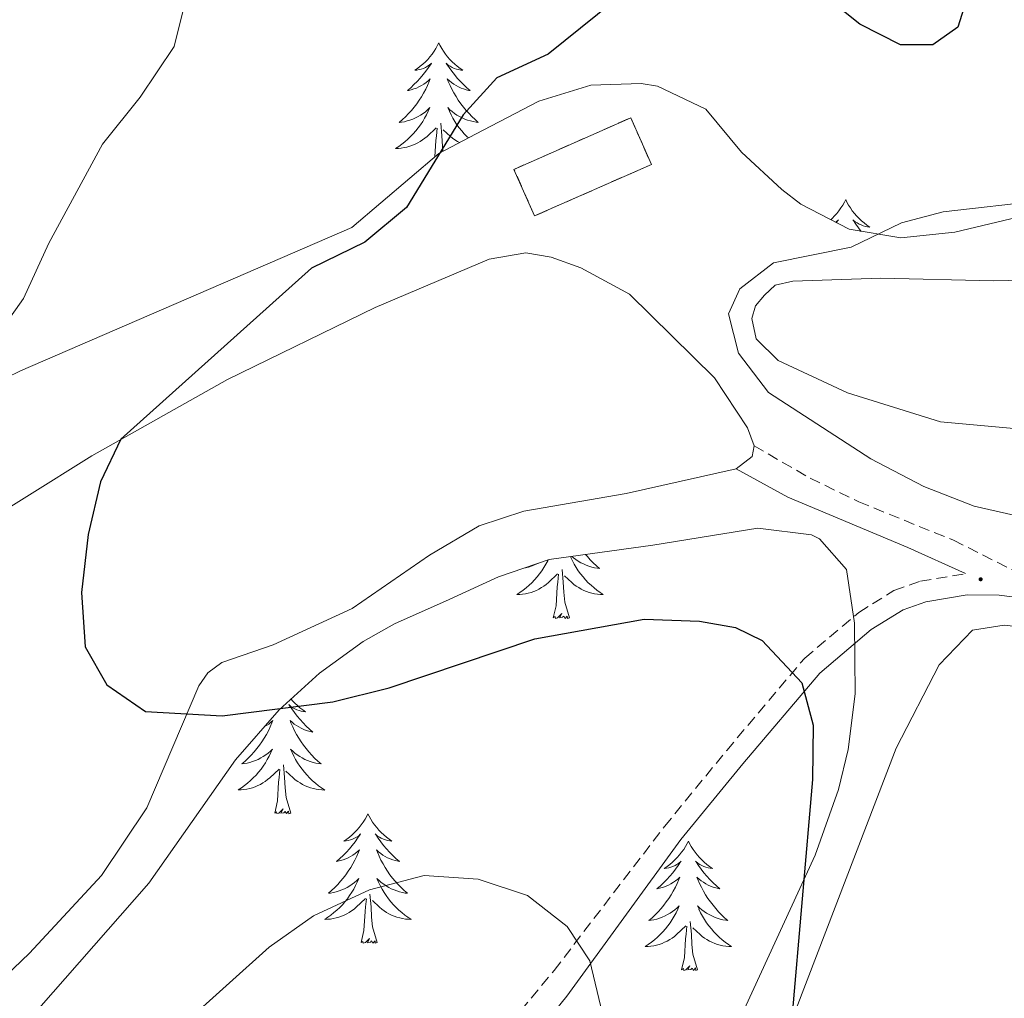
# Model space of a CAD drawing. Units: metres. Extents: x 579550 to 584040, y 4705359 to 4708382.
# Drawn here: x 580634 to 580724, y 4705810 to 4705900 of the extents above; entities that cross this region are included whole.
import ezdxf

# ---------------------------------------------------------------- set-up
doc = ezdxf.new("R2010")
doc.units = ezdxf.units.M
doc.header["$MEASUREMENT"] = 0
doc.linetypes.add('TRAZOSX2', pattern=[1.5, 1, -0.5])
for name, color, linetype, lineweight in [('Carátula', 7, 'Continuous', 5), ('Level 18', 1, 'TRAZOSX2', 13), ('Level 21', 19, 'Continuous', 0), ('Level 35', 92, 'Continuous', 0), ('Level 36', 19, 'Continuous', 40), ('Level 4', 36, 'Continuous', 30), ('Level 5', 36, 'Continuous', 0), ('Level 53', 1, 'Continuous', 0), ('Level 7', 1, 'Continuous', 0)]:
    doc.layers.add(name, color=color, linetype=linetype, lineweight=lineweight)

# ---------------------------------------------------------------- blocks, each defined once
blk = doc.blocks.new('5PATER')
at = {"layer": 'Carátula', "linetype": 'Continuous', "lineweight": 5}
h = blk.add_hatch(color=250, dxfattribs=at)
edge = h.paths.add_edge_path()
edge.add_ellipse((0, 0.01), major_axis=(-1.33, -1.34), ratio=0.999422, start_angle=0, end_angle=360)

msp = doc.modelspace()

# ---------------------------------------------------------------- linework, layer by layer
at = {"layer": 'Level 18', "color": 1, "linetype": 'TRAZOSX2', "lineweight": 13}
msp.add_polyline3d([(580679.06, 4705886.42, 425.89), (580689.81, 4705891.17, 425.89), (580691.71, 4705886.87, 425.89), (580680.96, 4705882.13, 425.89), (580679.06, 4705886.42, 425.89)], dxfattribs=at)
at = {"layer": 'Level 21', "color": 19, "linetype": 'TRAZOSX2', "lineweight": 0}
for points in [[(580701.18, 4705860.97, 422.6), (580706.33, 4705857.98, 422.26), (580710.82, 4705855.8, 422.07), (580719.54, 4705852.26, 421.93), (580726.3, 4705848.85, 421.68), (580736.57, 4705847.53, 421.61), (580746.67, 4705847.92, 421.1), (580749.79, 4705848.42, 420.85), (580754.58, 4705849.78, 420.33), (580763.8, 4705852.97, 418.82), (580769.94, 4705854.99, 418.14), (580774.46, 4705855.71, 417.8), (580786.16, 4705856.81, 417.38), (580800.71, 4705858.56, 417.8), (580820.7, 4705860.74, 417.3), (580827.64, 4705861.87, 417.21), (580830.37, 4705862.73, 417.13), (580837.22, 4705866.08, 416.88), (580869.64, 4705880.21, 415.52), (580878.86, 4705883.93, 415.27), (580888.37, 4705887, 415.11), (580902.94, 4705890.91, 415.18), (580914.63, 4705893.69, 414.51)], [(580588.39, 4705774.95, 431.6), (580597.66, 4705777.29, 432.11), (580602.58, 4705778.15, 432.43), (580608.03, 4705778.35, 433.12), (580610.9, 4705778.01, 433.29), (580626.35, 4705770.86, 434.3), (580630.1, 4705769.99, 434.56), (580639.94, 4705769.69, 434.36), (580641.34, 4705771.22, 434.17), (580661.21, 4705790.26, 432.59), (580670.14, 4705798.27, 432.17), (580673.73, 4705801.72, 431.68), (580676.83, 4705805.48, 431.24), (580682.76, 4705812.66, 430.4), (580692.92, 4705825.91, 428.23), (580698.65, 4705832.92, 426.34), (580705.84, 4705841.42, 424.48), (580710.82, 4705845.62, 423.47), (580714.05, 4705847.64, 422.71), (580716.5, 4705848.49, 422.45), (580720.65, 4705849.19, 421.86)]]:
    msp.add_polyline3d(points, dxfattribs=at)
at = {"layer": 'Level 21', "color": 19, "linetype": 'Continuous', "lineweight": 0}
for points in [[(580699.53, 4705858.85, 422.69), (580704.28, 4705856.22, 422.35), (580715.32, 4705851.59, 422.2), (580720.65, 4705849.19, 421.86)], [(580639.9, 4705766.02, 434.79), (580642.6, 4705768.9, 434.22), (580648.68, 4705774.11, 433.41), (580659.22, 4705784.74, 432.58), (580673.45, 4705797.97, 431.64), (580676.9, 4705801.59, 431.49), (580683.94, 4705810.27, 430.62), (580694.44, 4705824.7, 428.23), (580700.15, 4705831.67, 426.34), (580707.22, 4705840.04, 424.48), (580711.97, 4705844.04, 423.47), (580714.9, 4705845.87, 422.71), (580716.99, 4705846.6, 422.45), (580720.8, 4705847.24, 421.86), (580723.76, 4705847.21, 421.69), (580736.48, 4705845.58, 421.61), (580741.47, 4705845.57, 421.4), (580746.86, 4705845.98, 421.1), (580750.21, 4705846.52, 420.85), (580755, 4705847.86, 420.35), (580770.4, 4705853.09, 418.14), (580774.7, 4705853.77, 417.8), (580786.37, 4705854.87, 417.38)]]:
    msp.add_polyline3d(points, dxfattribs=at)
at = {"layer": 'Level 35', "color": 92, "linetype": 'Continuous', "lineweight": 0, "ltscale": 0.5}
for points in [[(580726.75, 4705882.31, 423.02), (580719.67, 4705880.63, 423.87), (580714.7, 4705880.1, 424.39), (580709.92, 4705880.9, 424.88), (580705.48, 4705883.21, 425.35), (580703.72, 4705884.56, 425.56), (580700.01, 4705887.99, 426.74), (580696.72, 4705891.97, 426.91), (580692.28, 4705894.09, 427.97), (580690.78, 4705894.34, 428.26), (580686.14, 4705894.16, 428.94), (580681.34, 4705892.69, 429.06), (580675.52, 4705889.65, 427.91), (580672.15, 4705887.89, 427.25), (580664.13, 4705881.08, 428.26), (580633.6, 4705867.86, 431.58), (580623.91, 4705863.15, 432.61)], [(580633.99, 4705807.63, 432.28), (580645.43, 4705820.7, 431.06), (580653.4, 4705832.05, 430.05), (580657.44, 4705836.65, 430.05), (580661.15, 4705840.02, 429.66), (580665.17, 4705842.95, 429.13), (580668.05, 4705844.57, 428.87), (580673.1, 4705846.8, 428.87), (580676.16, 4705848.21, 428.39), (580677.64, 4705848.89, 428.16), (580682.3, 4705850.49, 427.41), (580691.85, 4705851.81, 426.67), (580701.53, 4705853.37, 426.67), (580706.46, 4705852.75, 426.67), (580707.2, 4705852.4, 426.67), (580709.69, 4705849.57, 426.84), (580710.42, 4705844.63, 427.24), (580710.48, 4705838.11, 427.34), (580709.83, 4705832.99, 427.94), (580708.96, 4705829.3, 428.36), (580706.81, 4705823.27, 428.36), (580697.44, 4705802.93, 430.13)]]:
    msp.add_polyline3d(points, dxfattribs=at)
at = {"layer": 'Level 36', "color": 92, "linetype": 'Continuous', "lineweight": 0}
for points in [[(580672.13, 4705898.06), (580672.02, 4705897.84), (580671.87, 4705897.56), (580671.7, 4705897.3), (580671.52, 4705897.04), (580671.32, 4705896.79), (580671.12, 4705896.55), (580670.9, 4705896.33), (580670.67, 4705896.11), (580670.43, 4705895.91), (580670.18, 4705895.72), (580669.92, 4705895.54), (580670.12, 4705895.56), (580670.32, 4705895.6), (580670.52, 4705895.65), (580670.71, 4705895.72), (580670.9, 4705895.81), (580671.08, 4705895.91), (580671.26, 4705896.02), (580671.46, 4705896.21), (580671.42, 4705896.15), (580671.19, 4705895.8), (580670.95, 4705895.47), (580670.69, 4705895.14), (580670.42, 4705894.82), (580670.14, 4705894.52), (580669.85, 4705894.22), (580669.55, 4705893.94), (580669.24, 4705893.67), (580669.36, 4705893.69), (580669.6, 4705893.75), (580669.85, 4705893.82), (580670.08, 4705893.91), (580670.31, 4705894.01), (580670.54, 4705894.13), (580670.75, 4705894.26), (580670.96, 4705894.41), (580671.16, 4705894.57), (580671.34, 4705894.74), (580671.26, 4705894.51), (580671.1, 4705894.15), (580670.93, 4705893.8), (580670.74, 4705893.45), (580670.54, 4705893.11), (580670.33, 4705892.78), (580670.1, 4705892.46), (580669.87, 4705892.15), (580669.62, 4705891.84), (580669.35, 4705891.55), (580669.08, 4705891.27), (580668.79, 4705891), (580668.49, 4705890.74), (580668.69, 4705890.77), (580668.96, 4705890.81), (580669.22, 4705890.88), (580669.48, 4705890.96), (580669.73, 4705891.05), (580669.98, 4705891.16), (580670.22, 4705891.28), (580670.46, 4705891.42), (580670.68, 4705891.57), (580670.9, 4705891.73), (580671.1, 4705891.91), (580671.3, 4705892.1), (580671.16, 4705891.77)], [(580672.13, 4705898.06), (580672.24, 4705897.84), (580672.4, 4705897.56), (580672.57, 4705897.3), (580672.75, 4705897.04), (580672.94, 4705896.79), (580673.15, 4705896.55), (580673.37, 4705896.33), (580673.6, 4705896.11), (580673.84, 4705895.91), (580674.09, 4705895.72), (580674.35, 4705895.54), (580674.15, 4705895.56), (580673.95, 4705895.6), (580673.75, 4705895.65), (580673.55, 4705895.72), (580673.36, 4705895.81), (580673.18, 4705895.91), (580673.01, 4705896.02), (580672.8, 4705896.21), (580672.85, 4705896.15), (580673.08, 4705895.8), (580673.32, 4705895.47), (580673.58, 4705895.14), (580673.84, 4705894.82), (580674.12, 4705894.52), (580674.42, 4705894.22), (580674.72, 4705893.94), (580675.03, 4705893.67), (580674.91, 4705893.69), (580674.66, 4705893.75), (580674.42, 4705893.82), (580674.18, 4705893.91), (580673.95, 4705894.01), (580673.73, 4705894.13), (580673.51, 4705894.26), (580673.31, 4705894.41)], [(580673.31, 4705894.413), (580673.11, 4705894.573), (580672.92, 4705894.743), (580673.01, 4705894.513), (580673.17, 4705894.153), (580673.34, 4705893.803), (580673.519, 4705893.453), (580673.719, 4705893.113), (580673.929, 4705892.783), (580674.159, 4705892.463), (580674.399, 4705892.153), (580674.649, 4705891.843), (580674.919, 4705891.553), (580675.189, 4705891.273), (580675.479, 4705891.003), (580675.769, 4705890.743), (580675.579, 4705890.773), (580675.309, 4705890.813), (580675.049, 4705890.883), (580674.789, 4705890.963), (580674.529, 4705891.053), (580674.289, 4705891.163), (580674.039, 4705891.283), (580673.809, 4705891.423), (580673.589, 4705891.573), (580673.369, 4705891.733), (580673.159, 4705891.913), (580672.969, 4705892.103), (580673.109, 4705891.773), (580673.259, 4705891.453), (580673.429, 4705891.143), (580673.619, 4705890.833), (580673.809, 4705890.533), (580674.019, 4705890.253), (580674.249, 4705889.973), (580674.479, 4705889.703), (580674.729, 4705889.443), (580674.869, 4705889.313)], [(580671.159, 4705891.773), (580670.999, 4705891.453), (580670.829, 4705891.143), (580670.649, 4705890.834), (580670.449, 4705890.534), (580670.239, 4705890.254), (580670.019, 4705889.974), (580669.779, 4705889.704), (580669.539, 4705889.444), (580669.279, 4705889.204), (580669.009, 4705888.964), (580668.729, 4705888.744), (580668.439, 4705888.534), (580668.149, 4705888.344), (580668.419, 4705888.354), (580668.679, 4705888.374), (580668.939, 4705888.424), (580669.199, 4705888.474), (580669.459, 4705888.554), (580669.709, 4705888.634), (580669.949, 4705888.734), (580670.189, 4705888.854), (580670.419, 4705888.984), (580670.639, 4705889.134), (580670.849, 4705889.294), (580671.059, 4705889.454), (580671.899, 4705890.253)], [(580672.51, 4705888.08), (580672.46, 4705888.55), (580672.42, 4705889.5), (580672.32, 4705890.66)], [(580671.78, 4705887.58), (580671.87, 4705889.07), (580671.92, 4705889.5), (580671.98, 4705890.22)], [(580674.03, 4705888.88), (580673.85, 4705888.98), (580673.62, 4705889.13), (580673.41, 4705889.29), (580673.21, 4705889.45), (580672.55, 4705890.07)], [(580709.61, 4705883.63), (580709.5, 4705883.41), (580709.34, 4705883.13), (580709.17, 4705882.87), (580708.99, 4705882.61), (580708.8, 4705882.36), (580708.59, 4705882.13), (580708.37, 4705881.9), (580708.24, 4705881.77)], [(580709.61, 4705883.63), (580709.72, 4705883.41), (580709.87, 4705883.13), (580710.04, 4705882.87), (580710.22, 4705882.61), (580710.42, 4705882.36), (580710.62, 4705882.13), (580710.84, 4705881.9), (580711.07, 4705881.68), (580711.31, 4705881.48), (580711.56, 4705881.29), (580711.82, 4705881.11), (580711.63, 4705881.13), (580711.42, 4705881.17), (580711.22, 4705881.23), (580711.03, 4705881.3), (580710.84, 4705881.38), (580710.66, 4705881.48), (580710.48, 4705881.59), (580710.28, 4705881.78), (580710.32, 4705881.72), (580710.55, 4705881.37), (580710.79, 4705881.04), (580711.05, 4705880.71)], [(580708.66, 4705881.55), (580708.73, 4705881.59), (580708.94, 4705881.78), (580708.9, 4705881.72), (580708.75, 4705881.5)], [(580684.25, 4705850.76), (580684.28, 4705850.69), (580684.44, 4705850.37), (580684.6, 4705850.05), (580684.79, 4705849.75), (580684.98, 4705849.45), (580685.2, 4705849.17), (580685.42, 4705848.89), (580685.65, 4705848.62), (580685.9, 4705848.36), (580686.16, 4705848.12), (580686.43, 4705847.88), (580686.7, 4705847.66), (580686.99, 4705847.45), (580687.28, 4705847.26), (580687.02, 4705847.27), (580686.76, 4705847.29), (580686.49, 4705847.33), (580686.24, 4705847.39), (580685.98, 4705847.46), (580685.73, 4705847.55), (580685.49, 4705847.65), (580685.25, 4705847.77), (580685.02, 4705847.9), (580684.8, 4705848.05), (580684.58, 4705848.2), (580684.38, 4705848.37), (580683.72, 4705848.99)], [(580685.66, 4705850.96), (580685.82, 4705850.76), (580686.09, 4705850.47), (580686.36, 4705850.19), (580686.65, 4705849.92), (580686.94, 4705849.66), (580686.75, 4705849.69), (580686.48, 4705849.73), (580686.22, 4705849.8), (580685.96, 4705849.88), (580685.7, 4705849.97), (580685.46, 4705850.08), (580685.22, 4705850.2), (580684.98, 4705850.34), (580684.76, 4705850.49), (580684.54, 4705850.65), (580684.39, 4705850.78)], [(580682.22, 4705850.47), (580682.17, 4705850.37), (580682, 4705850.05), (580681.82, 4705849.75), (580681.62, 4705849.45), (580681.41, 4705849.17), (580681.19, 4705848.89), (580680.96, 4705848.62), (580680.71, 4705848.36), (580680.45, 4705848.12), (580680.18, 4705847.88), (580679.9, 4705847.66), (580679.61, 4705847.45), (580679.32, 4705847.26), (580679.59, 4705847.27), (580679.85, 4705847.29), (580680.11, 4705847.33), (580680.37, 4705847.39), (580680.63, 4705847.46), (580680.88, 4705847.55), (580681.12, 4705847.65), (580681.36, 4705847.77), (580681.59, 4705847.9), (580681.81, 4705848.05), (580682.02, 4705848.2), (580682.23, 4705848.37), (580683.08, 4705849.17)], [(580680.05, 4705849.72), (580680.13, 4705849.73), (580680.39, 4705849.8), (580680.65, 4705849.88), (580680.9, 4705849.97), (580681.15, 4705850.08), (580681.28, 4705850.14)], [(580682.68, 4705845.12), (580682.93, 4705846.24), (580683.04, 4705847.98), (580683.09, 4705848.42), (580683.15, 4705849.14)], [(580684.16, 4705845.12), (580683.73, 4705846.56), (580683.64, 4705847.47), (580683.59, 4705848.42), (580683.49, 4705849.58)], [(580684.16, 4705845.12), (580683.98, 4705845.06), (580683.96, 4705845.29), (580683.77, 4705845.07), (580683.65, 4705845.28), (580683.53, 4705845.17), (580683.26, 4705845.11), (580683.46, 4705845.51), (580683.07, 4705845.13), (580682.88, 4705845.07), (580682.84, 4705845.23), (580682.68, 4705845.12)], [(580658.53, 4705837.64), (580658.66, 4705837.49), (580658.88, 4705837.26), (580659.11, 4705837.05), (580659.35, 4705836.84), (580659.6, 4705836.65), (580659.86, 4705836.47), (580659.66, 4705836.5), (580659.46, 4705836.53), (580659.26, 4705836.59), (580659.07, 4705836.66), (580658.88, 4705836.74), (580658.7, 4705836.84), (580658.52, 4705836.95), (580658.32, 4705837.15), (580658.36, 4705837.08), (580658.59, 4705836.73), (580658.83, 4705836.4), (580659.09, 4705836.07), (580659.36, 4705835.76), (580659.64, 4705835.45), (580659.93, 4705835.16), (580660.23, 4705834.87), (580660.54, 4705834.6), (580660.42, 4705834.63), (580660.17, 4705834.69), (580659.93, 4705834.76), (580659.7, 4705834.85), (580659.46, 4705834.95), (580659.24, 4705835.07), (580659.03, 4705835.2), (580658.82, 4705835.34), (580658.62, 4705835.5), (580658.44, 4705835.67), (580658.52, 4705835.45), (580658.68, 4705835.09), (580658.85, 4705834.73), (580659.04, 4705834.39), (580659.24, 4705834.05), (580659.45, 4705833.71), (580659.67, 4705833.39), (580659.91, 4705833.08), (580660.16, 4705832.78), (580660.43, 4705832.49), (580660.7, 4705832.21), (580660.99, 4705831.93), (580661.29, 4705831.68), (580661.09, 4705831.7), (580660.82, 4705831.75), (580660.56, 4705831.81), (580660.3, 4705831.89), (580660.05, 4705831.99), (580659.8, 4705832.09), (580659.56, 4705832.22), (580659.32, 4705832.35), (580659.1, 4705832.5), (580658.88, 4705832.67), (580658.68, 4705832.84), (580658.48, 4705833.03), (580658.62, 4705832.71), (580658.78, 4705832.38), (580658.95, 4705832.07), (580659.13, 4705831.77), (580659.33, 4705831.47), (580659.54, 4705831.18)], [(580656.06, 4705835.07), (580656.27, 4705835.2), (580656.47, 4705835.34), (580656.67, 4705835.5), (580656.86, 4705835.67), (580656.77, 4705835.45), (580656.61, 4705835.09), (580656.44, 4705834.73), (580656.26, 4705834.39), (580656.06, 4705834.05), (580655.84, 4705833.71), (580655.62, 4705833.39), (580655.38, 4705833.08), (580655.13, 4705832.78), (580654.86, 4705832.49), (580654.59, 4705832.21), (580654.3, 4705831.93), (580654, 4705831.68), (580654.2, 4705831.7), (580654.47, 4705831.75), (580654.73, 4705831.81), (580654.99, 4705831.89), (580655.24, 4705831.99), (580655.49, 4705832.09), (580655.73, 4705832.22), (580655.97, 4705832.35), (580656.19, 4705832.5), (580656.41, 4705832.67), (580656.62, 4705832.84), (580656.81, 4705833.03), (580656.67, 4705832.71), (580656.51, 4705832.38), (580656.34, 4705832.07), (580656.16, 4705831.77), (580655.96, 4705831.47), (580655.76, 4705831.18), (580655.53, 4705830.9), (580655.3, 4705830.63), (580655.05, 4705830.38), (580654.79, 4705830.13), (580654.52, 4705829.9), (580654.24, 4705829.67), (580653.96, 4705829.47), (580653.67, 4705829.27), (580653.93, 4705829.28), (580654.19, 4705829.31), (580654.46, 4705829.35), (580654.72, 4705829.41), (580654.97, 4705829.48), (580655.22, 4705829.57), (580655.46, 4705829.67), (580655.7, 4705829.79), (580655.93, 4705829.92), (580656.15, 4705830.06), (580656.37, 4705830.22), (580656.57, 4705830.39), (580657.42, 4705831.19)], [(580658.5, 4705827.14), (580658.07, 4705828.58), (580657.98, 4705829.48), (580657.93, 4705830.43), (580657.83, 4705831.6)], [(580657.03, 4705827.14), (580657.27, 4705828.26), (580657.38, 4705830), (580657.43, 4705830.43), (580657.5, 4705831.15)], [(580659.539, 4705831.176), (580659.759, 4705830.896), (580659.999, 4705830.626), (580660.239, 4705830.376), (580660.499, 4705830.126), (580660.769, 4705829.896), (580661.049, 4705829.666), (580661.339, 4705829.466), (580661.629, 4705829.266), (580661.359, 4705829.276), (580661.099, 4705829.306), (580660.839, 4705829.346), (580660.579, 4705829.406), (580660.319, 4705829.476), (580660.069, 4705829.566), (580659.829, 4705829.666), (580659.589, 4705829.786), (580659.359, 4705829.916), (580659.139, 4705830.056), (580658.919, 4705830.216), (580658.719, 4705830.386), (580658.059, 4705831.006)], [(580658.5, 4705827.14), (580658.32, 4705827.07), (580658.3, 4705827.31), (580658.11, 4705827.09), (580657.99, 4705827.29), (580657.87, 4705827.18), (580657.6, 4705827.13), (580657.8, 4705827.52), (580657.41, 4705827.14), (580657.22, 4705827.09), (580657.18, 4705827.25), (580657.03, 4705827.14)], [(580665.61, 4705827.07), (580665.5, 4705826.85), (580665.34, 4705826.58), (580665.17, 4705826.31), (580664.99, 4705826.05), (580664.8, 4705825.81), (580664.59, 4705825.57), (580664.37, 4705825.34), (580664.14, 4705825.13), (580663.9, 4705824.92), (580663.65, 4705824.73), (580663.39, 4705824.55), (580663.59, 4705824.58), (580663.79, 4705824.61), (580663.99, 4705824.67), (580664.18, 4705824.74), (580664.37, 4705824.82), (580664.56, 4705824.92), (580664.73, 4705825.03), (580664.93, 4705825.23), (580664.89, 4705825.16), (580664.66, 4705824.82), (580664.42, 4705824.48), (580664.16, 4705824.15), (580663.9, 4705823.84), (580663.62, 4705823.53), (580663.32, 4705823.24), (580663.02, 4705822.96), (580662.71, 4705822.69), (580662.83, 4705822.71), (580663.08, 4705822.77), (580663.32, 4705822.84), (580663.56, 4705822.93), (580663.79, 4705823.03), (580664.01, 4705823.15), (580664.23, 4705823.28), (580664.43, 4705823.42), (580664.63, 4705823.58), (580664.82, 4705823.75), (580664.73, 4705823.53), (580664.57, 4705823.17), (580664.4, 4705822.81), (580664.22, 4705822.47), (580664.02, 4705822.13), (580663.8, 4705821.8), (580663.58, 4705821.47), (580663.34, 4705821.16), (580663.09, 4705820.86), (580662.82, 4705820.57), (580662.55, 4705820.29), (580662.26, 4705820.02), (580661.96, 4705819.76), (580662.16, 4705819.78), (580662.43, 4705819.83), (580662.69, 4705819.89), (580662.95, 4705819.97), (580663.2, 4705820.07), (580663.45, 4705820.17), (580663.69, 4705820.3), (580663.93, 4705820.43), (580664.15, 4705820.59), (580664.37, 4705820.75), (580664.58, 4705820.93), (580664.77, 4705821.11), (580664.63, 4705820.79)], [(580665.61, 4705827.07), (580665.72, 4705826.85), (580665.87, 4705826.58), (580666.04, 4705826.31), (580666.22, 4705826.05), (580666.42, 4705825.81), (580666.62, 4705825.57), (580666.84, 4705825.34), (580667.07, 4705825.13), (580667.31, 4705824.92), (580667.56, 4705824.73), (580667.82, 4705824.55), (580667.62, 4705824.58), (580667.42, 4705824.61), (580667.22, 4705824.67), (580667.03, 4705824.74), (580666.84, 4705824.82), (580666.66, 4705824.92), (580666.48, 4705825.03), (580666.28, 4705825.23), (580666.32, 4705825.16), (580666.55, 4705824.82), (580666.79, 4705824.48), (580667.05, 4705824.15), (580667.32, 4705823.84), (580667.6, 4705823.53), (580667.89, 4705823.24), (580668.19, 4705822.96), (580668.5, 4705822.69), (580668.38, 4705822.71), (580668.13, 4705822.77), (580667.89, 4705822.84), (580667.66, 4705822.93), (580667.42, 4705823.03), (580667.2, 4705823.15), (580666.99, 4705823.28), (580666.78, 4705823.42), (580666.58, 4705823.58), (580666.4, 4705823.75), (580666.48, 4705823.53), (580666.64, 4705823.17), (580666.81, 4705822.81), (580667, 4705822.47), (580667.2, 4705822.13), (580667.41, 4705821.8), (580667.63, 4705821.47), (580667.87, 4705821.16), (580668.12, 4705820.86), (580668.39, 4705820.57), (580668.66, 4705820.29), (580668.95, 4705820.02), (580669.25, 4705819.76), (580669.05, 4705819.78), (580668.78, 4705819.83), (580668.52, 4705819.89), (580668.26, 4705819.97), (580668.01, 4705820.07), (580667.76, 4705820.17), (580667.52, 4705820.3), (580667.28, 4705820.43), (580667.06, 4705820.59), (580666.84, 4705820.75), (580666.64, 4705820.93), (580666.44, 4705821.11), (580666.58, 4705820.79)], [(580695.12, 4705824.56), (580695.01, 4705824.34), (580694.86, 4705824.07), (580694.69, 4705823.8), (580694.5, 4705823.55), (580694.31, 4705823.3), (580694.1, 4705823.06), (580693.88, 4705822.83), (580693.66, 4705822.62), (580693.42, 4705822.41), (580693.16, 4705822.22), (580692.9, 4705822.05), (580693.1, 4705822.07), (580693.31, 4705822.11), (580693.5, 4705822.16), (580693.7, 4705822.23), (580693.89, 4705822.31), (580694.07, 4705822.41), (580694.24, 4705822.53), (580694.45, 4705822.72), (580694.41, 4705822.65), (580694.18, 4705822.31), (580693.94, 4705821.97), (580693.68, 4705821.65), (580693.41, 4705821.33), (580693.13, 4705821.02), (580692.84, 4705820.73), (580692.54, 4705820.45), (580692.22, 4705820.18), (580692.35, 4705820.2), (580692.59, 4705820.26), (580692.84, 4705820.33), (580693.07, 4705820.42), (580693.3, 4705820.52), (580693.52, 4705820.64), (580693.74, 4705820.77), (580693.95, 4705820.91), (580694.14, 4705821.07), (580694.33, 4705821.24), (580694.24, 4705821.02), (580694.09, 4705820.66), (580693.92, 4705820.31), (580693.73, 4705819.96), (580693.53, 4705819.62), (580693.32, 4705819.29), (580693.09, 4705818.97), (580692.85, 4705818.65), (580692.6, 4705818.35), (580692.34, 4705818.06), (580692.06, 4705817.78), (580691.78, 4705817.51), (580691.48, 4705817.25), (580691.68, 4705817.27), (580691.94, 4705817.32), (580692.21, 4705817.38), (580692.46, 4705817.46), (580692.72, 4705817.56), (580692.97, 4705817.67), (580693.21, 4705817.79), (580693.44, 4705817.93), (580693.67, 4705818.08), (580693.88, 4705818.24), (580694.09, 4705818.42), (580694.28, 4705818.6), (580694.14, 4705818.28)], [(580695.12, 4705824.56), (580695.23, 4705824.34), (580695.39, 4705824.07), (580695.56, 4705823.8), (580695.74, 4705823.55), (580695.93, 4705823.3), (580696.14, 4705823.06), (580696.36, 4705822.83), (580696.59, 4705822.62), (580696.83, 4705822.41), (580697.08, 4705822.22), (580697.34, 4705822.05), (580697.14, 4705822.07), (580696.94, 4705822.11), (580696.74, 4705822.16), (580696.54, 4705822.23), (580696.35, 4705822.31), (580696.17, 4705822.41), (580696, 4705822.53), (580695.79, 4705822.72), (580695.83, 4705822.65), (580696.06, 4705822.31), (580696.31, 4705821.97), (580696.56, 4705821.65), (580696.83, 4705821.33), (580697.11, 4705821.02), (580697.4, 4705820.73), (580697.71, 4705820.45), (580698.02, 4705820.18), (580697.9, 4705820.2), (580697.65, 4705820.26), (580697.41, 4705820.33), (580697.17, 4705820.42), (580696.94, 4705820.52), (580696.72, 4705820.64), (580696.5, 4705820.77), (580696.29, 4705820.91), (580696.1, 4705821.07), (580695.91, 4705821.24), (580696, 4705821.02), (580696.15, 4705820.66), (580696.32, 4705820.31), (580696.51, 4705819.96), (580696.71, 4705819.62), (580696.92, 4705819.29), (580697.15, 4705818.97), (580697.39, 4705818.65), (580697.64, 4705818.35), (580697.9, 4705818.06), (580698.18, 4705817.78), (580698.46, 4705817.51), (580698.76, 4705817.25), (580698.57, 4705817.27), (580698.3, 4705817.32), (580698.04, 4705817.38), (580697.78, 4705817.46), (580697.52, 4705817.56), (580697.27, 4705817.67), (580697.03, 4705817.79), (580696.8, 4705817.93), (580696.57, 4705818.08), (580696.36, 4705818.24), (580696.15, 4705818.42), (580695.96, 4705818.6), (580696.1, 4705818.28)], [(580664.627, 4705820.786), (580664.467, 4705820.466), (580664.297, 4705820.146), (580664.117, 4705819.846), (580663.917, 4705819.546), (580663.717, 4705819.256), (580663.487, 4705818.976), (580663.257, 4705818.706), (580663.007, 4705818.456), (580662.747, 4705818.206), (580662.477, 4705817.976), (580662.197, 4705817.756), (580661.917, 4705817.546), (580661.627, 4705817.356), (580661.887, 4705817.366), (580662.147, 4705817.386), (580662.417, 4705817.426), (580662.677, 4705817.486), (580662.927, 4705817.556), (580663.177, 4705817.646), (580663.417, 4705817.746), (580663.657, 4705817.866), (580663.887, 4705817.996), (580664.107, 4705818.136), (580664.327, 4705818.296), (580664.527, 4705818.466), (580665.377, 4705819.266)], [(580666.577, 4705820.785), (580666.737, 4705820.465), (580666.907, 4705820.145), (580667.087, 4705819.845), (580667.287, 4705819.545), (580667.497, 4705819.255), (580667.717, 4705818.975), (580667.957, 4705818.705), (580668.197, 4705818.455), (580668.457, 4705818.205), (580668.727, 4705817.975), (580669.007, 4705817.755), (580669.297, 4705817.545), (580669.587, 4705817.355), (580669.317, 4705817.365), (580669.057, 4705817.385), (580668.797, 4705817.425), (580668.537, 4705817.485), (580668.277, 4705817.555), (580668.027, 4705817.645), (580667.787, 4705817.745), (580667.547, 4705817.865), (580667.317, 4705817.995), (580667.097, 4705818.136), (580666.877, 4705818.296), (580666.677, 4705818.466), (580666.017, 4705819.086)], [(580664.99, 4705815.22), (580665.23, 4705816.34), (580665.34, 4705818.08), (580665.39, 4705818.51), (580665.46, 4705819.24)], [(580666.46, 4705815.22), (580666.03, 4705816.66), (580665.94, 4705817.56), (580665.89, 4705818.51), (580665.79, 4705819.68)], [(580694.137, 4705818.283), (580693.987, 4705817.963), (580693.817, 4705817.643), (580693.637, 4705817.343), (580693.437, 4705817.043), (580693.227, 4705816.753), (580693.007, 4705816.473), (580692.767, 4705816.213), (580692.527, 4705815.953), (580692.266, 4705815.703), (580691.996, 4705815.473), (580691.716, 4705815.253), (580691.426, 4705815.043), (580691.136, 4705814.853), (580691.406, 4705814.863), (580691.666, 4705814.883), (580691.926, 4705814.923), (580692.186, 4705814.983), (580692.436, 4705815.053), (580692.696, 4705815.143), (580692.936, 4705815.243), (580693.176, 4705815.363), (580693.406, 4705815.493), (580693.626, 4705815.633), (580693.836, 4705815.793), (580694.036, 4705815.963), (580694.887, 4705816.763)], [(580696.097, 4705818.283), (580696.247, 4705817.963), (580696.417, 4705817.643), (580696.597, 4705817.343), (580696.797, 4705817.043), (580697.007, 4705816.753), (580697.237, 4705816.473), (580697.467, 4705816.213), (580697.716, 4705815.953), (580697.966, 4705815.703), (580698.236, 4705815.473), (580698.516, 4705815.253), (580698.806, 4705815.043), (580699.096, 4705814.853), (580698.836, 4705814.863), (580698.566, 4705814.883), (580698.306, 4705814.923), (580698.046, 4705814.983), (580697.796, 4705815.053), (580697.546, 4705815.143), (580697.296, 4705815.243), (580697.056, 4705815.363), (580696.836, 4705815.493), (580696.606, 4705815.633), (580696.396, 4705815.793), (580696.196, 4705815.963), (580695.537, 4705816.583)], [(580695.97, 4705812.71), (580695.54, 4705814.15), (580695.45, 4705815.05), (580695.41, 4705816), (580695.3, 4705817.17)], [(580694.5, 4705812.71), (580694.75, 4705813.83), (580694.86, 4705815.57), (580694.91, 4705816), (580694.97, 4705816.73)], [(580666.46, 4705815.22), (580666.28, 4705815.15), (580666.26, 4705815.39), (580666.07, 4705815.17), (580665.95, 4705815.37), (580665.83, 4705815.26), (580665.56, 4705815.21), (580665.76, 4705815.6), (580665.37, 4705815.22), (580665.18, 4705815.17), (580665.14, 4705815.33), (580664.99, 4705815.22)], [(580695.97, 4705812.71), (580695.8, 4705812.64), (580695.78, 4705812.88), (580695.59, 4705812.66), (580695.47, 4705812.86), (580695.35, 4705812.75), (580695.08, 4705812.7), (580695.27, 4705813.09), (580694.89, 4705812.71), (580694.7, 4705812.66), (580694.66, 4705812.82), (580694.5, 4705812.71)]]:
    msp.add_lwpolyline(points, dxfattribs=at)
for points in [[(580701.376, 4705870.811, 419.87), (580700.976, 4705872.691, 419.79), (580701.306, 4705873.841, 419.7), (580702.136, 4705874.841, 419.45), (580703.127, 4705875.751, 419.28), (580704.737, 4705876.131, 419.03), (580712.847, 4705876.39, 418.52), (580723.246, 4705876.139, 417.67), (580728.546, 4705876.289, 417.42), (580733.766, 4705876.928, 416.83), (580742.947, 4705879.067, 415.82), (580748.107, 4705879.857, 415.82), (580753.257, 4705879.627, 415.73), (580759.946, 4705877.506, 415.31), (580766.446, 4705875.916, 414.72), (580771.486, 4705875.725, 414.38), (580776.426, 4705876.685, 414.21), (580780.156, 4705878.234, 413.96), (580787.417, 4705883.714, 413.11), (580798.789, 4705894.812, 412.77), (580807.31, 4705902.551, 412.01)], [(580701.18, 4705860.97, 422.6), (580700.57, 4705862.63, 422.35), (580697.53, 4705867.22, 422.26), (580689.71, 4705874.93, 422.77), (580685.23, 4705877.35, 422.6), (580682.49, 4705878.33, 422.52), (580680.14, 4705878.72, 422.52), (580676.76, 4705878.16, 422.6), (580666.27, 4705873.7, 423.2), (580652.68, 4705867.08, 424.21), (580640.17, 4705860.05, 425.22), (580628.16, 4705852.54, 426.07), (580617.86, 4705846.18, 427.25), (580611.05, 4705841.55, 427.76), (580606.46, 4705837.05, 428.18), (580596.87, 4705822.22, 428.69), (580592.09, 4705815.67, 429.11), (580587.28, 4705810.68, 429.53), (580581.3, 4705805.3, 429.96), (580569.77, 4705797.96, 430.97), (580568.66, 4705796.11, 430.97), (580568.3, 4705794.48, 430.97), (580569.09, 4705792.22, 430.97), (580570.68, 4705790.56, 430.97)], [(580730.5, 4705862.08, 417.76), (580718.34, 4705863.18, 418.35), (580709.79, 4705865.83, 419.2), (580703.4, 4705868.83, 419.79), (580701.38, 4705870.81, 419.87)], [(580701.18, 4705860.97, 422.6), (580701, 4705859.99, 422.69), (580699.53, 4705858.85, 422.69)], [(580588.39, 4705774.95, 431.6), (580590.93, 4705780.72, 431.05), (580593.3, 4705785.02, 430.38), (580596.4, 4705787.77, 430.21), (580601.39, 4705790.81, 429.79), (580619.01, 4705800.01, 428.6), (580624.89, 4705805.12, 428.18), (580634.45, 4705814.23, 427.42), (580641.06, 4705821.4, 426.58), (580645.25, 4705827.62, 425.82), (580650.02, 4705838.87, 424.55), (580650.87, 4705840.07, 424.29), (580652.16, 4705841.01, 424.12), (580656.89, 4705842.64, 423.79), (580664.15, 4705845.98, 423.11), (580671.28, 4705850.89, 423.03), (580675.84, 4705853.6, 422.86), (580679.98, 4705854.95, 422.69), (580689.39, 4705856.57, 422.86), (580699.53, 4705858.85, 422.69)], [(580669.07, 4705766.36, 429.83), (580673.34, 4705769.71, 429.63), (580682.93, 4705776.6, 428.96), (580689.38, 4705782.1, 427.94), (580693.01, 4705787.43, 427.18), (580700.56, 4705799.36, 426.08), (580705.06, 4705809.11, 424.9), (580714.26, 4705833.12, 423.04), (580718.23, 4705840.79, 422.54), (580721.3, 4705844, 422.11), (580724.21, 4705844.44, 422.03), (580735.73, 4705843.2, 421.78)]]:
    msp.add_polyline3d(points, dxfattribs=at)
at = {"layer": 'Level 4', "color": 36, "linetype": 'Continuous', "lineweight": 30}
for points in [[(580691.28, 4705904.37, 425), (580682.21, 4705897.02, 425), (580677.48, 4705894.86, 425), (580674.37, 4705891.44, 425), (580669.16, 4705882.9, 425), (580665.32, 4705879.7, 425), (580660.42, 4705877.31, 425), (580642.86, 4705861.56, 425), (580640.97, 4705857.66, 425), (580639.84, 4705852.79, 425), (580639.23, 4705847.45, 425), (580639.56, 4705842.46, 425), (580641.55, 4705838.95, 425), (580645.13, 4705836.51, 425), (580652.17, 4705836.1, 425), (580662.36, 4705837.39, 425), (580667.57, 4705838.68, 425), (580680.98, 4705843.18, 425), (580691.05, 4705845.01, 425), (580696.16, 4705844.82, 425), (580699.45, 4705844.23, 425), (580701.93, 4705843.05, 425), (580705.58, 4705839.14, 425), (580706.61, 4705835.25, 425), (580706.56, 4705830.25, 425), (580704.66, 4705808.25, 425)], [(580721.43, 4705904.3, 425), (580719.94, 4705899.52, 425), (580717.64, 4705897.88, 425), (580714.65, 4705897.9, 425), (580710.92, 4705899.78, 425), (580705.66, 4705903.98, 425)]]:
    msp.add_polyline3d(points, dxfattribs=at)
at = {"layer": 'Level 5', "color": 36, "linetype": 'Continuous', "lineweight": 0}
for points in [[(580648.96, 4705902.58, 430), (580647.76, 4705897.72, 430), (580644.62, 4705893.08, 430), (580641.16, 4705888.74, 430), (580636.21, 4705879.62, 430), (580633.88, 4705874.52, 430), (580630.98, 4705870.45, 430), (580626.42, 4705867.11, 430), (580621.49, 4705864.56, 430), (580617.92, 4705861.05, 430), (580610.58, 4705852.23, 430), (580602.42, 4705845.53, 430), (580600.15, 4705841.3, 430), (580594.4, 4705823.55, 430), (580592.07, 4705819.25, 430), (580585.12, 4705811.86, 430), (580582.02, 4705807.85, 430)], [(580727.758, 4705883.549, 420), (580718.578, 4705882.509, 420), (580714.737, 4705881.48, 420), (580710.117, 4705879.25, 420), (580702.967, 4705877.811, 420), (580699.846, 4705875.421, 420), (580698.826, 4705873.101, 420), (580699.735, 4705869.481, 420), (580702.495, 4705865.871, 420), (580711.924, 4705859.751, 420), (580716.793, 4705857.23, 420), (580721.443, 4705855.39, 420), (580732.412, 4705852.919, 420)], [(580644.644, 4705804.118, 430), (580656.516, 4705814.797, 430), (580660.597, 4705817.676, 430), (580665.747, 4705820.066, 430), (580670.777, 4705821.405, 430), (580675.757, 4705821.065, 430), (580680.317, 4705819.554, 430), (580683.957, 4705816.714, 430), (580686.046, 4705813.534, 430), (580687.225, 4705808.664, 430)]]:
    msp.add_polyline3d(points, dxfattribs=at)
at = {"layer": 'Level 53', "color": 1, "linetype": 'Continuous', "lineweight": 0}
msp.add_polyline3d([(580679.06, 4705886.42, 425.89), (580689.81, 4705891.17, 425.89), (580691.71, 4705886.87, 425.89), (580680.96, 4705882.13, 425.89), (580679.06, 4705886.42, 425.89)], close=True, dxfattribs=at)

# ---------------------------------------------------------------- block references
at = {"layer": 'Level 7', "color": 19, "linetype": 'Continuous', "lineweight": 0, "xscale": 0.09999983015004542, "yscale": 0.09999983015004542}
msp.add_blockref('5PATER', (580722.04, 4705848.67, 422.3), dxfattribs=at)

doc.saveas('drawing.dxf')
